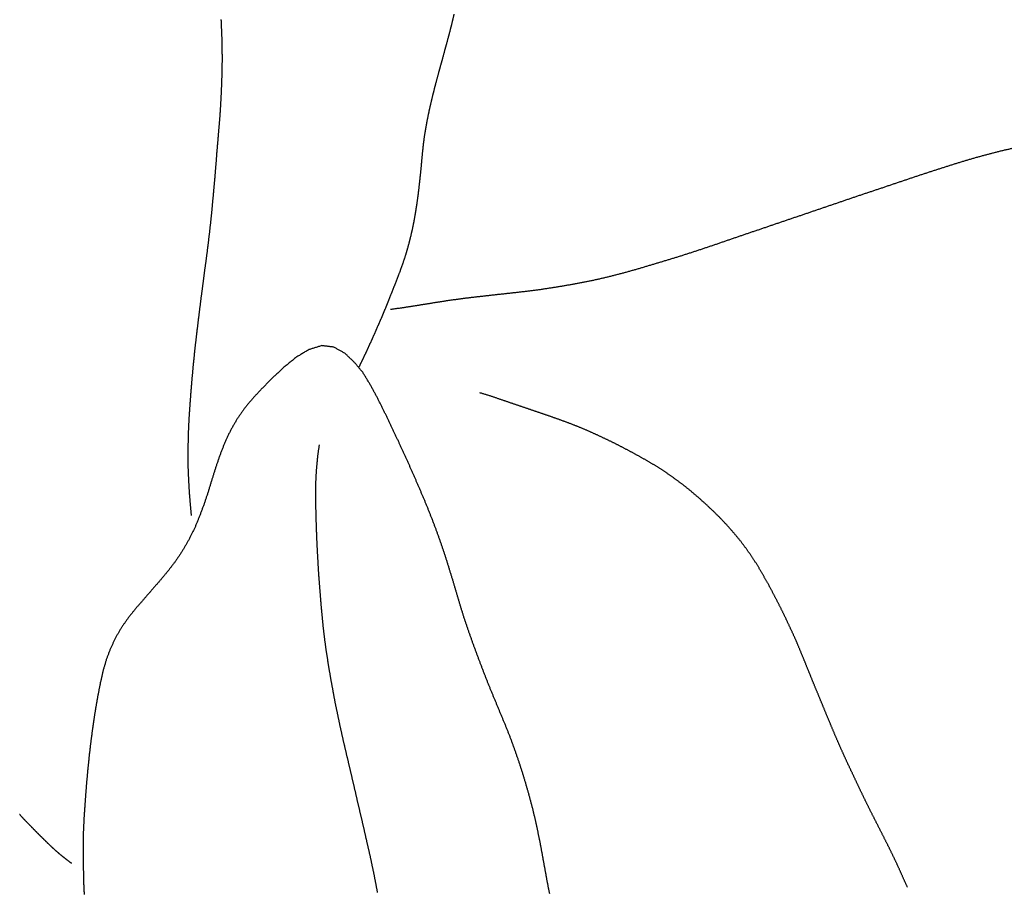
# Model space of a CAD drawing. Units: millimetres. Extents: x 3 to 340, y -129 to -3.
# Drawn here: x 122 to 134, y -78 to -67 of the extents above; entities that cross this region are included whole.
import ezdxf

# ---------------------------------------------------------------- set-up
doc = ezdxf.new("R2010")
doc.units = ezdxf.units.MM
for name, color, linetype in [('Polyline156', 7, 'CONTINUOUS'), ('Polyline167', 7, 'CONTINUOUS'), ('Polyline169', 7, 'CONTINUOUS'), ('Polyline183', 7, 'CONTINUOUS'), ('Polyline220', 7, 'CONTINUOUS'), ('Polyline224', 7, 'CONTINUOUS'), ('Polyline277', 7, 'CONTINUOUS')]:
    doc.layers.add(name, color=color, linetype=linetype)

msp = doc.modelspace()

# ---------------------------------------------------------------- linework, layer by layer
at = {"layer": 'Polyline156'}
for points in [[(133.545, -68.9016), (133.709, -68.8643)], [(133.055, -69.0365), (133.218, -68.9878)], [(133.218, -68.9878), (133.384, -68.9428)], [(133.384, -68.9428), (133.545, -68.9016)], [(132.735, -69.138), (132.895, -69.0867)], [(132.895, -69.0867), (133.055, -69.0365)], [(132.416, -69.2437), (132.576, -69.1903)], [(132.576, -69.1903), (132.735, -69.138)], [(131.929, -69.4075), (132.091, -69.3534)], [(132.091, -69.3534), (132.254, -69.2981)], [(132.254, -69.2981), (132.416, -69.2437)], [(131.605, -69.5173), (131.766, -69.462)], [(131.766, -69.462), (131.929, -69.4075)], [(131.286, -69.6261), (131.445, -69.5715)], [(131.445, -69.5715), (131.605, -69.5173)], [(130.961, -69.736), (131.123, -69.6816)], [(131.123, -69.6816), (131.286, -69.6261)], [(130.638, -69.8465), (130.801, -69.7908)], [(130.801, -69.7908), (130.961, -69.736)], [(130.316, -69.9559), (130.476, -69.901)], [(130.476, -69.901), (130.638, -69.8465)], [(129.996, -70.0656), (130.155, -70.0116)], [(130.155, -70.0116), (130.316, -69.9559)], [(129.507, -70.2214), (129.671, -70.1715)], [(129.671, -70.1715), (129.833, -70.1195)], [(129.833, -70.1195), (129.996, -70.0656)], [(129.178, -70.32), (129.342, -70.2708)], [(129.342, -70.2708), (129.507, -70.2214)], [(128.685, -70.447), (128.848, -70.4086)], [(128.848, -70.4086), (129.013, -70.3662)], [(129.013, -70.3662), (129.178, -70.32)], [(128.187, -70.5393), (128.354, -70.5114)], [(128.354, -70.5114), (128.52, -70.4812)], [(128.52, -70.4812), (128.685, -70.447)], [(127.199, -70.6595), (127.356, -70.6418)], [(127.356, -70.6418), (127.516, -70.624)], [(127.516, -70.624), (127.68, -70.6062)], [(127.68, -70.6062), (127.847, -70.587)], [(127.847, -70.587), (128.017, -70.5653)], [(128.017, -70.5653), (128.187, -70.5393)], [(126.364, -70.7841), (126.472, -70.7678)], [(126.472, -70.7678), (126.615, -70.7445)], [(126.615, -70.7445), (126.754, -70.722)], [(126.754, -70.722), (126.898, -70.6996)], [(126.898, -70.6996), (127.047, -70.6785)], [(127.047, -70.6785), (127.199, -70.6595)], [(126.219, -70.8037), (126.364, -70.7841)]]:
    msp.add_open_spline(points, degree=1, dxfattribs=at)
at = {"layer": 'Polyline167'}
for points in [[(127.43, -71.849), (127.29, -71.8056)], [(127.557, -71.8922), (127.43, -71.849)], [(127.676, -71.9333), (127.557, -71.8922)], [(127.789, -71.9712), (127.676, -71.9333)], [(127.902, -72.0094), (127.789, -71.9712)], [(128.014, -72.0483), (127.902, -72.0094)], [(128.127, -72.0865), (128.014, -72.0483)], [(128.238, -72.1258), (128.127, -72.0865)], [(128.35, -72.1667), (128.238, -72.1258)], [(128.464, -72.2111), (128.35, -72.1667)], [(128.576, -72.2578), (128.464, -72.2111)], [(128.687, -72.3081), (128.576, -72.2578)], [(128.799, -72.3607), (128.687, -72.3081)], [(128.909, -72.414), (128.799, -72.3607)], [(129.016, -72.4691), (128.909, -72.414)], [(129.123, -72.5264), (129.016, -72.4691)], [(129.229, -72.5846), (129.123, -72.5264)], [(129.333, -72.6438), (129.229, -72.5846)], [(129.435, -72.7058), (129.333, -72.6438)], [(129.533, -72.771), (129.435, -72.7058)], [(129.631, -72.8397), (129.533, -72.771)], [(129.726, -72.9106), (129.631, -72.8397)], [(129.819, -72.9852), (129.726, -72.9106)], [(129.909, -73.0624), (129.819, -72.9852)], [(130, -73.1436), (129.909, -73.0624)], [(130.089, -73.2278), (130, -73.1436)], [(130.177, -73.3147), (130.089, -73.2278)], [(130.261, -73.4045), (130.177, -73.3147)], [(130.34, -73.496), (130.261, -73.4045)], [(130.419, -73.5919), (130.34, -73.496)], [(130.492, -73.6899), (130.419, -73.5919)], [(130.561, -73.7894), (130.492, -73.6899)], [(130.626, -73.8921), (130.561, -73.7894)], [(130.686, -73.9955), (130.626, -73.8921)], [(130.746, -74.1017), (130.686, -73.9955)], [(130.804, -74.2112), (130.746, -74.1017)], [(130.86, -74.318), (130.804, -74.2112)], [(130.914, -74.4258), (130.86, -74.318)], [(130.967, -74.5356), (130.914, -74.4258)], [(131.019, -74.6473), (130.967, -74.5356)], [(131.071, -74.7607), (131.019, -74.6473)], [(131.118, -74.8727), (131.071, -74.7607)], [(131.165, -74.9858), (131.118, -74.8727)], [(131.21, -75.0977), (131.165, -74.9858)], [(131.256, -75.2106), (131.21, -75.0977)], [(131.302, -75.3251), (131.256, -75.2106)], [(131.349, -75.4366), (131.302, -75.3251)], [(131.395, -75.5487), (131.349, -75.4366)], [(131.441, -75.6611), (131.395, -75.5487)], [(131.488, -75.773), (131.441, -75.6611)], [(131.535, -75.8859), (131.488, -75.773)], [(131.582, -75.9954), (131.535, -75.8859)], [(131.631, -76.1056), (131.582, -75.9954)], [(131.68, -76.2142), (131.631, -76.1056)], [(131.732, -76.325), (131.68, -76.2142)], [(131.784, -76.4344), (131.732, -76.325)], [(131.835, -76.5431), (131.784, -76.4344)], [(131.887, -76.6511), (131.835, -76.5431)], [(131.94, -76.7602), (131.887, -76.6511)], [(131.994, -76.8676), (131.94, -76.7602)], [(132.049, -76.9757), (131.994, -76.8676)], [(132.104, -77.0836), (132.049, -76.9757)], [(132.158, -77.1913), (132.104, -77.0836)], [(132.212, -77.2986), (132.158, -77.1913)], [(132.265, -77.4085), (132.212, -77.2986)], [(132.315, -77.517), (132.265, -77.4085)], [(132.363, -77.625), (132.315, -77.517)], [(132.412, -77.734), (132.363, -77.625)]]:
    msp.add_open_spline(points, degree=1, dxfattribs=at)
at = {"layer": 'Polyline169'}
for points in [[(125.397, -71.2405), (125.242, -71.2876)], [(125.541, -71.2587), (125.397, -71.2405)], [(125.242, -71.2876), (125.089, -71.3798)], [(125.67, -71.3295), (125.541, -71.2587)], [(125.783, -71.4368), (125.67, -71.3295)], [(125.089, -71.3798), (124.943, -71.4991)], [(125.886, -71.5592), (125.783, -71.4368)], [(124.943, -71.4991), (124.809, -71.6235)], [(125.972, -71.6997), (125.886, -71.5592)], [(124.809, -71.6235), (124.685, -71.7483)], [(126.049, -71.8411), (125.972, -71.6997)], [(124.685, -71.7483), (124.572, -71.8697)], [(124.572, -71.8697), (124.469, -71.9919)], [(126.12, -71.9802), (126.049, -71.8411)], [(124.469, -71.9919), (124.38, -72.1216)], [(126.186, -72.1174), (126.12, -71.9802)], [(124.38, -72.1216), (124.301, -72.2587)], [(126.252, -72.2554), (126.186, -72.1174)], [(124.301, -72.2587), (124.234, -72.4023)], [(126.317, -72.3923), (126.252, -72.2554)], [(124.234, -72.4023), (124.177, -72.548)], [(126.379, -72.5282), (126.317, -72.3923)], [(126.441, -72.6648), (126.379, -72.5282)], [(124.177, -72.548), (124.127, -72.6946)], [(124.127, -72.6946), (124.08, -72.8428)], [(126.502, -72.8026), (126.441, -72.6648)], [(124.08, -72.8428), (124.034, -72.9939)], [(126.562, -72.9413), (126.502, -72.8026)], [(124.034, -72.9939), (123.985, -73.1414)], [(126.622, -73.0804), (126.562, -72.9413)], [(126.679, -73.2212), (126.622, -73.0804)], [(123.985, -73.1414), (123.931, -73.2855)], [(126.735, -73.3626), (126.679, -73.2212)], [(123.931, -73.2855), (123.874, -73.4248)], [(126.787, -73.504), (126.735, -73.3626)], [(123.874, -73.4248), (123.807, -73.5587)], [(123.807, -73.5587), (123.733, -73.689)], [(126.838, -73.6476), (126.787, -73.504)], [(123.733, -73.689), (123.652, -73.8129)], [(126.885, -73.7901), (126.838, -73.6476)], [(123.652, -73.8129), (123.562, -73.9311)], [(126.93, -73.9362), (126.885, -73.7901)], [(123.562, -73.9311), (123.467, -74.0462)], [(126.975, -74.0829), (126.93, -73.9362)], [(123.467, -74.0462), (123.369, -74.1581)], [(123.369, -74.1581), (123.271, -74.2718)], [(127.018, -74.2274), (126.975, -74.0829)], [(123.271, -74.2718), (123.174, -74.3831)], [(127.06, -74.3711), (127.018, -74.2274)], [(123.174, -74.3831), (123.083, -74.496)], [(127.105, -74.5146), (127.06, -74.3711)], [(123.083, -74.496), (123, -74.6133)], [(127.153, -74.6558), (127.105, -74.5146)], [(123, -74.6133), (122.929, -74.7352)], [(127.203, -74.7983), (127.153, -74.6558)], [(122.929, -74.7352), (122.868, -74.8624)], [(122.868, -74.8624), (122.817, -74.9955)], [(127.255, -74.9388), (127.203, -74.7983)], [(122.817, -74.9955), (122.776, -75.1342)], [(127.308, -75.0807), (127.255, -74.9388)], [(127.362, -75.2205), (127.308, -75.0807)], [(122.776, -75.1342), (122.743, -75.281)], [(127.418, -75.3616), (127.362, -75.2205)], [(122.743, -75.281), (122.714, -75.4293)], [(127.476, -75.5006), (127.418, -75.3616)], [(122.714, -75.4293), (122.688, -75.5759)], [(122.688, -75.5759), (122.665, -75.7225)], [(127.534, -75.6409), (127.476, -75.5006)], [(122.665, -75.7225), (122.644, -75.8703)], [(127.592, -75.7795), (127.534, -75.6409)], [(127.648, -75.9198), (127.592, -75.7795)], [(122.644, -75.8703), (122.625, -76.0165)], [(127.7, -76.0607), (127.648, -75.9198)], [(122.625, -76.0165), (122.608, -76.1646)], [(127.75, -76.2037), (127.7, -76.0607)], [(122.608, -76.1646), (122.593, -76.3129)], [(122.593, -76.3129), (122.579, -76.4633)], [(127.797, -76.3473), (127.75, -76.2037)], [(127.841, -76.4926), (127.797, -76.3473)], [(122.579, -76.4633), (122.567, -76.6136)], [(127.882, -76.6364), (127.841, -76.4926)], [(122.567, -76.6136), (122.556, -76.7642)], [(127.92, -76.78), (127.882, -76.6364)], [(122.556, -76.7642), (122.546, -76.9157)], [(127.955, -76.9241), (127.92, -76.78)], [(122.546, -76.9157), (122.539, -77.0655)], [(127.986, -77.0704), (127.955, -76.9241)], [(122.539, -77.0655), (122.536, -77.2166)], [(128.016, -77.2174), (127.986, -77.0704)], [(122.536, -77.2166), (122.536, -77.3661)], [(128.043, -77.365), (128.016, -77.2174)], [(122.536, -77.3661), (122.539, -77.5176)], [(128.07, -77.5129), (128.043, -77.365)], [(122.539, -77.5176), (122.542, -77.6688)], [(128.097, -77.6626), (128.07, -77.5129)], [(122.542, -77.6688), (122.549, -77.8198)], [(128.126, -77.8107), (128.097, -77.6626)]]:
    msp.add_open_spline(points, degree=1, dxfattribs=at)
at = {"layer": 'Polyline183'}
for points in [[(125.364, -72.4311), (125.347, -72.5505)], [(125.338, -72.6368), (125.328, -72.7543)], [(125.347, -72.5505), (125.338, -72.6368)], [(125.328, -72.7543), (125.322, -72.8726)], [(125.322, -72.8726), (125.321, -73.0024)], [(125.321, -73.0024), (125.321, -73.135)], [(125.321, -73.135), (125.324, -73.2688)], [(125.324, -73.2688), (125.328, -73.4026)], [(125.328, -73.4026), (125.333, -73.5374)], [(125.333, -73.5374), (125.339, -73.6719)], [(125.339, -73.6719), (125.347, -73.8073)], [(125.347, -73.8073), (125.354, -73.9423)], [(125.354, -73.9423), (125.364, -74.0782)], [(125.364, -74.0782), (125.375, -74.2132)], [(125.375, -74.2132), (125.385, -74.3473)], [(125.385, -74.3473), (125.398, -74.4808)], [(125.398, -74.4808), (125.411, -74.6149)], [(125.411, -74.6149), (125.427, -74.7483)], [(125.427, -74.7483), (125.444, -74.8809)], [(125.444, -74.8809), (125.465, -75.0125)], [(125.465, -75.0125), (125.486, -75.1437)], [(125.486, -75.1437), (125.509, -75.2753)], [(125.509, -75.2753), (125.533, -75.4046)], [(125.533, -75.4046), (125.557, -75.5328)], [(125.557, -75.5328), (125.583, -75.6587)], [(125.583, -75.6587), (125.61, -75.7853)], [(125.61, -75.7853), (125.637, -75.9101)], [(125.637, -75.9101), (125.666, -76.0358)], [(125.666, -76.0358), (125.695, -76.1599)], [(125.695, -76.1599), (125.725, -76.2851)], [(125.725, -76.2851), (125.754, -76.409)], [(125.754, -76.409), (125.784, -76.5359)], [(125.784, -76.5359), (125.812, -76.6618)], [(125.812, -76.6618), (125.842, -76.7907)], [(125.842, -76.7907), (125.872, -76.9181)], [(125.872, -76.9181), (125.902, -77.0462)], [(125.902, -77.0462), (125.93, -77.17)], [(125.93, -77.17), (125.958, -77.292)], [(125.958, -77.292), (125.986, -77.4155)], [(125.986, -77.4155), (126.012, -77.5423)], [(126.012, -77.5423), (126.037, -77.6692)], [(126.037, -77.6692), (126.061, -77.7946)]]:
    msp.add_open_spline(points, degree=1, dxfattribs=at)
at = {"layer": 'Polyline220'}
for points in [[(126.961, -67.359), (126.982, -67.268)], [(126.914, -67.5411), (126.938, -67.4499)], [(126.938, -67.4499), (126.961, -67.359)], [(126.889, -67.6321), (126.914, -67.5411)], [(126.864, -67.724), (126.889, -67.6321)], [(126.815, -67.9021), (126.84, -67.8129)], [(126.84, -67.8129), (126.864, -67.724)], [(126.791, -67.9928), (126.815, -67.9021)], [(126.767, -68.0816), (126.791, -67.9928)], [(126.721, -68.2628), (126.743, -68.1724)], [(126.743, -68.1724), (126.767, -68.0816)], [(126.699, -68.3534), (126.721, -68.2628)], [(126.679, -68.4455), (126.699, -68.3534)], [(126.66, -68.5392), (126.679, -68.4455)], [(126.628, -68.7234), (126.644, -68.6309)], [(126.644, -68.6309), (126.66, -68.5392)], [(126.616, -68.8148), (126.628, -68.7234)], [(126.606, -68.9062), (126.616, -68.8148)], [(126.589, -69.0882), (126.597, -68.9967)], [(126.597, -68.9967), (126.606, -68.9062)], [(126.58, -69.1802), (126.589, -69.0882)], [(126.57, -69.2715), (126.58, -69.1802)], [(126.56, -69.364), (126.57, -69.2715)], [(126.535, -69.5508), (126.548, -69.4574)], [(126.548, -69.4574), (126.56, -69.364)], [(126.52, -69.6453), (126.535, -69.5508)], [(126.504, -69.7374), (126.52, -69.6453)], [(126.486, -69.8276), (126.504, -69.7374)], [(126.444, -70.0054), (126.466, -69.9172)], [(126.466, -69.9172), (126.486, -69.8276)], [(126.42, -70.0932), (126.444, -70.0054)], [(126.393, -70.1806), (126.42, -70.0932)], [(126.333, -70.3532), (126.364, -70.2678)], [(126.364, -70.2678), (126.393, -70.1806)], [(126.3, -70.439), (126.333, -70.3532)], [(126.233, -70.6083), (126.267, -70.5236)], [(126.267, -70.5236), (126.3, -70.439)], [(126.2, -70.6921), (126.233, -70.6083)], [(126.168, -70.7729), (126.2, -70.6921)], [(126.101, -70.9326), (126.134, -70.8535)], [(126.134, -70.8535), (126.168, -70.7729)], [(126.067, -71.0087), (126.101, -70.9326)], [(126, -71.1614), (126.034, -71.0856)], [(126.034, -71.0856), (126.067, -71.0087)], [(125.934, -71.3062), (125.967, -71.2341)], [(125.967, -71.2341), (126, -71.1614)], [(125.901, -71.3766), (125.934, -71.3062)], [(125.841, -71.4996), (125.876, -71.4277)], [(125.876, -71.4277), (125.901, -71.3766)]]:
    msp.add_open_spline(points, degree=1, dxfattribs=at)
at = {"layer": 'Polyline224'}
for points in [[(121.827, -76.9158), (121.775, -76.8593)], [(121.881, -76.9712), (121.827, -76.9158)], [(121.934, -77.026), (121.881, -76.9712)], [(121.987, -77.0804), (121.934, -77.026)], [(122.041, -77.1338), (121.987, -77.0804)], [(122.095, -77.1873), (122.041, -77.1338)], [(122.149, -77.239), (122.095, -77.1873)], [(122.203, -77.2891), (122.149, -77.239)], [(122.254, -77.3334), (122.203, -77.2891)], [(122.306, -77.3761), (122.254, -77.3334)], [(122.345, -77.4066), (122.306, -77.3761)], [(122.399, -77.4473), (122.345, -77.4066)]]:
    msp.add_open_spline(points, degree=1, dxfattribs=at)
at = {"layer": 'Polyline277'}
for points in [[(124.188, -67.3292), (124.193, -67.4481)], [(124.193, -67.4481), (124.198, -67.5659)], [(124.198, -67.5659), (124.2, -67.6826)], [(124.2, -67.6826), (124.201, -67.7979)], [(124.201, -67.7979), (124.2, -67.9107)], [(124.2, -67.9107), (124.197, -68.0227)], [(124.197, -68.0227), (124.193, -68.1353)], [(124.193, -68.1353), (124.188, -68.2475)], [(124.188, -68.2475), (124.182, -68.3594)], [(124.182, -68.3594), (124.175, -68.4723)], [(124.175, -68.4723), (124.166, -68.5848)], [(124.166, -68.5848), (124.156, -68.6971)], [(124.156, -68.6971), (124.147, -68.8103)], [(124.147, -68.8103), (124.137, -68.9235)], [(124.137, -68.9235), (124.129, -69.0376)], [(124.129, -69.0376), (124.119, -69.1517)], [(124.119, -69.1517), (124.11, -69.267)], [(124.11, -69.267), (124.099, -69.3839)], [(124.099, -69.3839), (124.088, -69.5037)], [(124.088, -69.5037), (124.077, -69.6249)], [(124.077, -69.6249), (124.064, -69.7474)], [(124.064, -69.7474), (124.051, -69.8708)], [(124.051, -69.8708), (124.036, -69.9951)], [(124.036, -69.9951), (124.021, -70.1201)], [(124.021, -70.1201), (124.004, -70.2461)], [(124.004, -70.2461), (123.986, -70.3746)], [(123.986, -70.3746), (123.97, -70.5055)], [(123.97, -70.5055), (123.952, -70.6389)], [(123.952, -70.6389), (123.935, -70.7746)], [(123.935, -70.7746), (123.918, -70.9126)], [(123.918, -70.9126), (123.901, -71.0528)], [(123.901, -71.0528), (123.884, -71.1963)], [(123.884, -71.1963), (123.868, -71.3419)], [(123.868, -71.3419), (123.853, -71.4908)], [(123.853, -71.4908), (123.839, -71.6428)], [(123.839, -71.6428), (123.826, -71.7976)], [(123.826, -71.7976), (123.815, -71.953)], [(123.815, -71.953), (123.804, -72.1075)], [(123.804, -72.1075), (123.797, -72.2617)], [(123.797, -72.2617), (123.793, -72.4139)], [(123.793, -72.4139), (123.792, -72.5629)], [(123.792, -72.5629), (123.793, -72.7091)], [(123.793, -72.7091), (123.799, -72.8496)], [(123.799, -72.8496), (123.807, -72.9915)], [(123.807, -72.9915), (123.818, -73.1347)], [(123.818, -73.1347), (123.831, -73.2758)]]:
    msp.add_open_spline(points, degree=1, dxfattribs=at)

doc.saveas('drawing.dxf')
